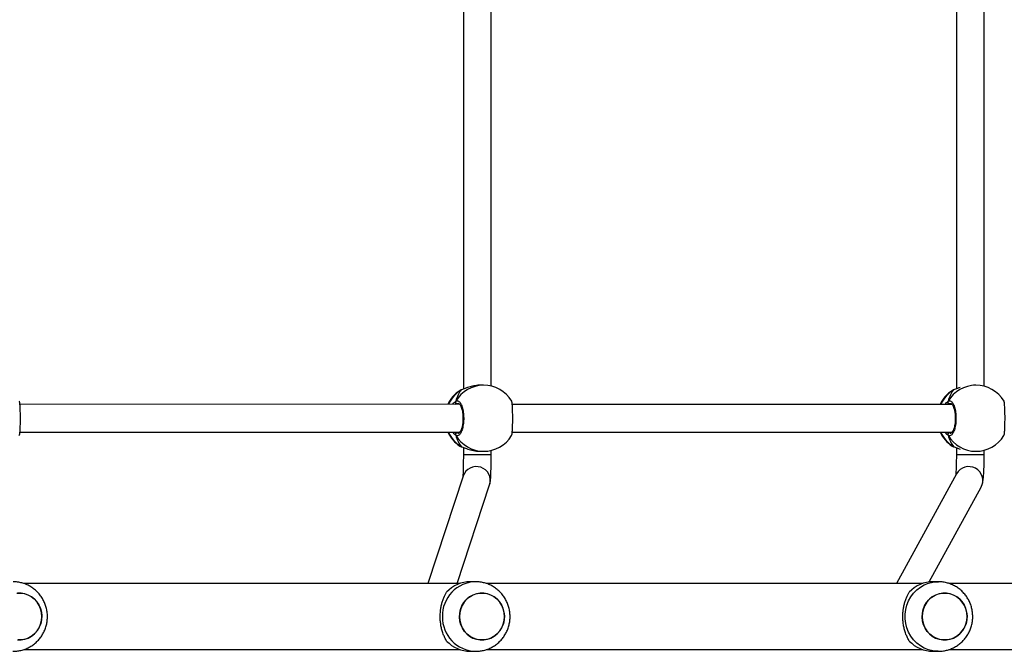
# Model space of a CAD drawing. Units: millimetres. Extents: x -4534 to 4839, y -3372 to 6395.
# Drawn here: x 360 to 926, y 2032 to 2395 of the extents above; entities that cross this region are included whole.
import ezdxf

# ---------------------------------------------------------------- set-up
doc = ezdxf.new("R2010")
doc.units = ezdxf.units.MM
doc.layers.add('Toestel 2D', color=7, linetype='Continuous', lineweight=20)

# ---------------------------------------------------------------- blocks, each defined once
blk = doc.blocks.new('wd1408')
at = {"color": 7, "linetype": 'Continuous', "lineweight": 25}
for p, q in [((-827.5, 74.183), (-827.501, 51.936)), ((-799.168, 74.167), (-799.169, 51.95)), ((-825.901, 52.108), (-825.9, 74.012)), ((-797.569, 52.096), (-797.568, 74.021)), ((-826.344, 52.16), (-826.514, 52.16)), ((-798.053, 52.159), (-798.192, 52.159)), ((-827.668, 51.869), (-827.688, 51.858)), ((-827.603, 51.901), (-827.605, 51.9)), ((-799.376, 51.867), (-799.397, 51.857)), ((-799.312, 51.899), (-799.313, 51.899)), ((-827.707, 51.06), (-852.982, 51.061)), ((-799.416, 51.059), (-824.691, 51.06)), ((-852.984, 49.461), (-827.707, 49.46)), ((-824.692, 49.46), (-799.415, 49.459)), ((-827.625, 48.629), (-827.603, 48.62)), ((-827.604, 48.619), (-827.603, 48.619)), ((-827.501, 48.583), (-827.501, 48.176)), ((-826.514, 48.36), (-826.344, 48.36)), ((-825.901, 48.176), (-825.901, 48.412)), ((-799.334, 48.628), (-799.311, 48.619)), ((-799.313, 48.618), (-799.312, 48.618)), ((-799.169, 48.567), (-799.169, 48.175)), ((-798.192, 48.359), (-798.053, 48.359)), ((-797.569, 48.175), (-797.569, 48.421)), ((-799.152, 47.068), (-802.601, 40.759)), ((-827.509, 46.934), (-829.534, 40.759)), ((-827.85, 40.759), (-825.989, 46.436)), ((-800.73, 40.846), (-797.748, 46.3)), ((-827.698, 40.759), (-852.769, 40.758)), ((-826.793, 40.859), (-827.101, 40.859)), ((-801.111, 40.759), (-826.182, 40.759)), ((-800.206, 40.859), (-800.514, 40.859)), ((-793.295, 40.759), (-799.593, 40.759)), ((-852.767, 36.958), (-827.698, 36.959)), ((-827.101, 36.859), (-826.793, 36.859)), ((-826.18, 36.959), (-801.111, 36.959)), ((-800.514, 36.859), (-800.206, 36.859)), ((-799.595, 36.959), (-793.295, 36.959))]:
    blk.add_line(p, q, dxfattribs=at)
at = {"color": 8, "linetype": 'Continuous', "lineweight": 25}
for p, q in [((-827.625, 51.89), (-827.668, 51.869)), ((-827.605, 51.9), (-827.625, 51.89)), ((-799.334, 51.889), (-799.376, 51.867)), ((-799.313, 51.899), (-799.334, 51.889)), ((-827.767, 51.1), (-827.846, 51.087)), ((-799.476, 51.099), (-799.555, 51.086)), ((-827.88, 49.46), (-827.846, 49.433)), ((-799.589, 49.459), (-799.555, 49.432)), ((-827.701, 48.662), (-827.625, 48.629)), ((-799.409, 48.661), (-799.334, 48.628))]:
    blk.add_line(p, q, dxfattribs=at)
at = {"color": 7, "linetype": 'Continuous', "lineweight": 25, "flags": 128}
for points in [[(-827.603, 51.901), (-827.604, 51.9), (-827.605, 51.9)], [(-799.311, 51.899), (-799.313, 51.899), (-799.313, 51.899)], [(-851.787, 38.454), (-851.868, 38.248), (-851.979, 38.058), (-852.119, 37.89), (-852.284, 37.748), (-852.469, 37.637), (-852.669, 37.559), (-852.878, 37.517), (-853.091, 37.511)], [(-853.16, 40.2), (-852.947, 40.206), (-852.736, 40.176), (-852.532, 40.109), (-852.342, 40.008), (-852.17, 39.876), (-852.022, 39.716), (-851.9, 39.533), (-851.81, 39.331), (-851.752, 39.116), (-851.728, 38.895), (-851.74, 38.672), (-851.787, 38.454)], [(-851.728, 38.858), (-851.746, 39.081), (-851.798, 39.297), (-851.884, 39.501), (-852, 39.688), (-852.145, 39.852), (-852.313, 39.989), (-852.5, 40.095), (-852.702, 40.167), (-852.912, 40.204), (-853.126, 40.204)], [(-853.126, 37.513), (-852.912, 37.513), (-852.702, 37.55), (-852.5, 37.622), (-852.313, 37.728), (-852.145, 37.865), (-852, 38.029), (-851.884, 38.216), (-851.798, 38.42), (-851.746, 38.636), (-851.728, 38.858)], [(-825.2, 38.455), (-825.281, 38.248), (-825.392, 38.058), (-825.533, 37.89), (-825.697, 37.749), (-825.882, 37.637), (-826.082, 37.559), (-826.291, 37.517), (-826.504, 37.511), (-826.715, 37.541), (-826.919, 37.608), (-827.109, 37.709), (-827.281, 37.841), (-827.429, 38.001), (-827.551, 38.184), (-827.642, 38.386), (-827.699, 38.601), (-827.723, 38.822), (-827.711, 39.045), (-827.664, 39.262), (-827.584, 39.469), (-827.472, 39.659), (-827.332, 39.827), (-827.167, 39.969), (-826.982, 40.08), (-826.782, 40.158), (-826.573, 40.2), (-826.36, 40.206), (-826.149, 40.176), (-825.945, 40.109), (-825.755, 40.008), (-825.583, 39.876), (-825.435, 39.716), (-825.313, 39.533), (-825.223, 39.331), (-825.165, 39.116), (-825.141, 38.895), (-825.153, 38.672), (-825.2, 38.455)], [(-825.141, 38.859), (-825.159, 39.081), (-825.211, 39.297), (-825.297, 39.501), (-825.413, 39.688), (-825.558, 39.852), (-825.726, 39.989), (-825.913, 40.095), (-826.115, 40.167), (-826.325, 40.204), (-826.539, 40.204), (-826.749, 40.167), (-826.951, 40.095), (-827.138, 39.989), (-827.307, 39.852), (-827.451, 39.688), (-827.568, 39.501), (-827.653, 39.297), (-827.706, 39.081), (-827.723, 38.859), (-827.706, 38.636), (-827.653, 38.42), (-827.568, 38.216), (-827.451, 38.029), (-827.307, 37.865), (-827.138, 37.728), (-826.951, 37.622), (-826.749, 37.55), (-826.539, 37.513), (-826.325, 37.513), (-826.115, 37.55), (-825.913, 37.622), (-825.726, 37.728), (-825.558, 37.865), (-825.413, 38.029), (-825.297, 38.216), (-825.211, 38.42), (-825.159, 38.636), (-825.141, 38.859)], [(-801.077, 39.263), (-800.997, 39.469), (-800.885, 39.659), (-800.745, 39.827), (-800.58, 39.969), (-800.395, 40.08), (-800.195, 40.158), (-799.986, 40.201), (-799.773, 40.207), (-799.562, 40.176), (-799.358, 40.109), (-799.168, 40.008), (-798.996, 39.876), (-798.848, 39.716), (-798.726, 39.533), (-798.636, 39.331), (-798.578, 39.116), (-798.554, 38.895), (-798.566, 38.672), (-798.613, 38.455), (-798.694, 38.248), (-798.805, 38.058), (-798.946, 37.89), (-799.11, 37.749), (-799.295, 37.637), (-799.495, 37.559), (-799.704, 37.517), (-799.917, 37.511), (-800.128, 37.542), (-800.332, 37.608), (-800.522, 37.709), (-800.694, 37.841), (-800.842, 38.001), (-800.964, 38.185), (-801.055, 38.386), (-801.112, 38.601), (-801.136, 38.822), (-801.124, 39.045), (-801.077, 39.263)], [(-801.136, 38.859), (-801.119, 38.636), (-801.066, 38.42), (-800.981, 38.216), (-800.864, 38.029), (-800.72, 37.865), (-800.551, 37.728), (-800.364, 37.622), (-800.162, 37.55), (-799.952, 37.513), (-799.738, 37.513), (-799.528, 37.55), (-799.326, 37.622), (-799.139, 37.728), (-798.971, 37.865), (-798.826, 38.029), (-798.71, 38.216), (-798.624, 38.42), (-798.572, 38.636), (-798.554, 38.859), (-798.572, 39.081), (-798.624, 39.297), (-798.71, 39.501), (-798.826, 39.688), (-798.971, 39.852), (-799.139, 39.989), (-799.326, 40.095), (-799.528, 40.167), (-799.738, 40.204), (-799.952, 40.204), (-800.162, 40.167), (-800.364, 40.095), (-800.551, 39.989), (-800.72, 39.852), (-800.864, 39.688), (-800.981, 39.501), (-801.066, 39.297), (-801.119, 39.081), (-801.136, 38.859)]]:
    blk.add_lwpolyline(points, dxfattribs=at)
at = {"color": 8, "linetype": 'Continuous', "lineweight": 25, "flags": 128}
for points in [[(-827.604, 48.619), (-827.604, 48.62), (-827.625, 48.629)], [(-827.501, 48.176), (-827.486, 48.176), (-827.433, 48.176), (-827.347, 48.176), (-827.23, 48.176), (-827.088, 48.176), (-826.929, 48.176), (-826.759, 48.176), (-826.586, 48.176), (-826.418, 48.176), (-826.264, 48.176), (-826.13, 48.176), (-826.023, 48.176), (-825.948, 48.176), (-825.908, 48.176), (-825.901, 48.176)], [(-799.312, 48.618), (-799.313, 48.618), (-799.334, 48.628)], [(-799.169, 48.175), (-799.156, 48.175), (-799.108, 48.175), (-799.025, 48.175), (-798.911, 48.175), (-798.772, 48.175), (-798.614, 48.175), (-798.445, 48.175), (-798.272, 48.175), (-798.103, 48.175), (-797.947, 48.175), (-797.811, 48.175), (-797.701, 48.175), (-797.622, 48.175), (-797.578, 48.175), (-797.569, 48.175)], [(-800.207, 36.859), (-800.27, 36.86), (-800.524, 36.887), (-800.773, 36.948), (-801.011, 37.044), (-801.235, 37.173), (-801.441, 37.331), (-801.625, 37.517), (-801.783, 37.727), (-801.913, 37.957), (-802.013, 38.203), (-802.081, 38.46), (-802.115, 38.725), (-802.115, 38.992), (-802.081, 39.257), (-802.013, 39.515), (-801.913, 39.761), (-801.783, 39.991), (-801.625, 40.2), (-801.441, 40.386), (-801.235, 40.544), (-801.011, 40.673), (-800.773, 40.769), (-800.524, 40.831), (-800.27, 40.858), (-800.198, 40.859)]]:
    blk.add_lwpolyline(points, dxfattribs=at)
at = {"color": 8, "linetype": 'Continuous', "lineweight": 25}
for centre, radius, start, end in [((-826.336, 50.316), 1.844, 90.2428, 150.0831), ((-798.045, 50.314), 1.844, 90.2434, 150.0829), ((-826.634, 50.284), 1.887, 121.6693, 155.7244), ((-798.343, 50.283), 1.887, 121.6699, 155.7244), ((-826.636, 50.234), 1.885, 204.2502, 238.3451), ((-826.336, 50.204), 1.844, 209.911, 269.752), ((-798.345, 50.233), 1.885, 204.2512, 238.344), ((-798.045, 50.203), 1.844, 209.9113, 269.7518), ((-826.75, 46.681), 0.8, 342.1294, 161.5635), ((-798.452, 46.68), 0.8, 331.6856, 150.9887), ((-826.75, 38.902), 1.957, 91.2414, 181.2781), ((-826.749, 38.815), 1.957, 178.7261, 268.4706)]:
    blk.add_arc(centre, radius, start, end, dxfattribs=at)
at = {"color": 7, "linetype": 'Continuous', "lineweight": 25}
for centre, radius, start, end in [((-826.344, 50.26), 1.9, 31.267, 89.9974), ((-798.053, 50.259), 1.9, 31.267, 89.9974), ((-826.674, 50.26), 1.9, 122.3892, 155.0963), ((-798.382, 50.259), 1.9, 122.3892, 155.0963), ((-827.84, 51.191), 0.105, 155.0448, 266.6696), ((-799.548, 51.19), 0.105, 155.044, 266.6684), ((-826.674, 50.26), 1.9, 204.8984, 237.2613), ((-827.84, 49.329), 0.105, 93.3275, 204.9493), ((-826.344, 50.26), 1.9, 269.9974, 328.4821), ((-798.382, 50.259), 1.9, 204.8984, 237.2613), ((-799.549, 49.327), 0.105, 93.3186, 204.9582), ((-798.053, 50.259), 1.9, 269.9974, 328.4821), ((-827.093, 38.987), 1.872, 90.2234, 136.9419), ((-800.506, 38.987), 1.871, 90.2226, 136.9427), ((-827.093, 38.73), 1.872, 223.0581, 269.7714), ((-800.506, 38.73), 1.872, 223.0583, 269.7713)]:
    blk.add_arc(centre, radius, start, end, dxfattribs=at)
for centre, start_param, end_param in [((-827.165, 50.26), 0.539178, 1.031618), ((-827.165, 50.26), 0.539178, 1.031618), ((-798.873, 50.259), 0.539178, 1.031618), ((-798.873, 50.259), 0.539178, 1.031618), ((-827.165, 50.26), 2.109974, 2.602415), ((-827.165, 50.26), 2.109974, 2.602415), ((-798.873, 50.259), 2.109974, 2.602415), ((-798.873, 50.259), 2.109974, 2.602415)]:
    blk.add_ellipse(centre, major_axis=(0, 1.9), ratio=0.472331, start_param=start_param, end_param=end_param, dxfattribs=at)
for points, knots in [([(-826.514, 52.159), (-826.519, 52.159), (-826.618, 52.168), (-826.834, 52.137), (-827.13, 52.072), (-827.355, 51.992), (-827.51, 51.932), (-827.584, 51.904), (-827.618, 51.893), (-827.625, 51.89)], [0, 0, 0, 0, 0.012054, 0.238785, 0.463268, 0.706107, 0.83419, 0.966638, 1, 1, 1, 1]), ([(-827.602, 51.899), (-827.615, 51.896), (-827.642, 51.889), (-827.66, 51.878), (-827.67, 51.872)], [0, 0, 0, 0, 0.4770506, 1, 1, 1, 1]), ([(-827.603, 51.899), (-827.608, 51.898), (-827.616, 51.896), (-827.623, 51.892), (-827.625, 51.89)], [0, 0, 0, 0, 0.678092, 1, 1, 1, 1]), ([(-799.311, 51.898), (-799.324, 51.895), (-799.35, 51.888), (-799.369, 51.877), (-799.378, 51.871)], [0, 0, 0, 0, 0.477063, 1, 1, 1, 1]), ([(-798.953, 52.026), (-799.003, 52.01), (-799.101, 51.978), (-799.218, 51.931), (-799.293, 51.903), (-799.327, 51.891), (-799.334, 51.889)], [0, 0, 0, 0, 0.303595, 0.607097, 0.920937, 1, 1, 1, 1]), ([(-799.312, 51.898), (-799.317, 51.897), (-799.325, 51.895), (-799.332, 51.89), (-799.334, 51.889)], [0, 0, 0, 0, 0.677778, 1, 1, 1, 1]), ([(-853.017, 49.269), (-853.009, 49.291), (-852.993, 49.337), (-852.973, 49.542), (-852.96, 49.823), (-852.955, 50.154), (-852.956, 50.494), (-852.964, 50.808), (-852.979, 51.057), (-852.998, 51.214), (-853.012, 51.235), (-853.017, 51.243)], [0, 0, 0, 0, 0.112439, 0.230801, 0.34831, 0.464462, 0.579424, 0.694032, 0.8093, 0.925865, 1, 1, 1, 1]), ([(-827.935, 51.235), (-827.94, 51.224), (-827.95, 51.203), (-827.95, 51.166), (-827.943, 51.14), (-827.936, 51.128), (-827.935, 51.126)], [0, 0, 0, 0, 0.315843, 0.631866, 0.943365, 1, 1, 1, 1]), ([(-827.935, 51.126), (-827.94, 51.137), (-827.949, 51.157), (-827.951, 51.193), (-827.944, 51.219), (-827.936, 51.232), (-827.935, 51.235)], [0, 0, 0, 0, 0.299191, 0.597985, 0.906182, 1, 1, 1, 1]), ([(-827.935, 51.235), (-827.894, 51.251), (-827.812, 51.282), (-827.69, 51.18), (-827.585, 50.981), (-827.511, 50.698), (-827.476, 50.367), (-827.484, 50.027), (-827.534, 49.714), (-827.618, 49.461), (-827.728, 49.297), (-827.839, 49.24), (-827.907, 49.272), (-827.935, 49.284)], [0, 0, 0, 0, 0.094786, 0.189569, 0.284315, 0.37838, 0.471357, 0.563383, 0.655123, 0.747394, 0.840702, 0.935009, 1, 1, 1, 1]), ([(-827.935, 51.126), (-827.931, 51.106), (-827.925, 51.08), (-827.919, 51.064), (-827.918, 51.06)], [0, 0, 0, 0, 0.776557, 1, 1, 1, 1]), ([(-827.917, 51.06), (-827.921, 51.071), (-827.928, 51.088), (-827.933, 51.116), (-827.935, 51.126)], [0, 0, 0, 0, 0.635765, 1, 1, 1, 1]), ([(-827.77, 51.109), (-827.766, 51.109), (-827.759, 51.109), (-827.726, 51.087), (-827.684, 51.036), (-827.641, 50.955), (-827.6, 50.848), (-827.566, 50.719), (-827.54, 50.571), (-827.524, 50.411), (-827.52, 50.245), (-827.526, 50.08), (-827.544, 49.921), (-827.572, 49.776), (-827.608, 49.648), (-827.65, 49.545), (-827.695, 49.469), (-827.736, 49.425), (-827.762, 49.41), (-827.768, 49.411), (-827.771, 49.411)], [0, 0, 0, 0, 0.0522528, 0.1047968, 0.1603035, 0.2151479, 0.2710661, 0.3284824, 0.3865349, 0.4449606, 0.5036677, 0.5620904, 0.62056, 0.6787329, 0.736445, 0.7940981, 0.850084, 0.905357, 0.9591545, 1, 1, 1, 1]), ([(-824.726, 49.267), (-824.718, 49.29), (-824.701, 49.336), (-824.682, 49.541), (-824.669, 49.822), (-824.663, 50.153), (-824.665, 50.493), (-824.673, 50.807), (-824.688, 51.056), (-824.706, 51.213), (-824.72, 51.233), (-824.726, 51.241)], [0, 0, 0, 0, 0.112438, 0.2308, 0.348311, 0.464461, 0.579424, 0.694031, 0.8093, 0.925863, 1, 1, 1, 1]), ([(-799.643, 51.125), (-799.648, 51.135), (-799.658, 51.156), (-799.659, 51.191), (-799.652, 51.218), (-799.645, 51.231), (-799.643, 51.234)], [0, 0, 0, 0, 0.299177, 0.597957, 0.90614, 1, 1, 1, 1]), ([(-799.652, 51.212), (-799.653, 51.208), (-799.66, 51.193), (-799.659, 51.164), (-799.651, 51.139), (-799.644, 51.127), (-799.643, 51.125)], [0, 0, 0, 0, 0.13531, 0.534706, 0.928417, 1, 1, 1, 1]), ([(-799.643, 51.234), (-799.603, 51.25), (-799.521, 51.28), (-799.398, 51.179), (-799.294, 50.98), (-799.22, 50.696), (-799.185, 50.366), (-799.193, 50.025), (-799.242, 49.713), (-799.327, 49.459), (-799.437, 49.295), (-799.548, 49.239), (-799.616, 49.27), (-799.643, 49.283)], [0, 0, 0, 0, 0.094785, 0.189568, 0.284315, 0.37838, 0.471355, 0.563382, 0.655122, 0.747393, 0.8407, 0.935009, 1, 1, 1, 1]), ([(-799.643, 51.125), (-799.639, 51.105), (-799.634, 51.079), (-799.628, 51.062), (-799.626, 51.059)], [0, 0, 0, 0, 0.776593, 1, 1, 1, 1]), ([(-799.625, 51.059), (-799.63, 51.07), (-799.636, 51.087), (-799.641, 51.115), (-799.643, 51.125)], [0, 0, 0, 0, 0.635759, 1, 1, 1, 1]), ([(-799.479, 51.108), (-799.475, 51.108), (-799.467, 51.108), (-799.434, 51.085), (-799.393, 51.035), (-799.349, 50.953), (-799.309, 50.847), (-799.275, 50.718), (-799.249, 50.57), (-799.233, 50.41), (-799.228, 50.244), (-799.235, 50.078), (-799.253, 49.92), (-799.28, 49.774), (-799.317, 49.647), (-799.359, 49.543), (-799.403, 49.468), (-799.444, 49.423), (-799.471, 49.409), (-799.477, 49.409), (-799.48, 49.409)], [0, 0, 0, 0, 0.052253, 0.104799, 0.160302, 0.215148, 0.271066, 0.328484, 0.386535, 0.444961, 0.503668, 0.562091, 0.620559, 0.678734, 0.736445, 0.794098, 0.850082, 0.905358, 0.959155, 1, 1, 1, 1]), ([(-796.434, 49.266), (-796.426, 49.289), (-796.41, 49.335), (-796.391, 49.539), (-796.378, 49.82), (-796.372, 50.152), (-796.373, 50.492), (-796.382, 50.805), (-796.397, 51.055), (-796.415, 51.211), (-796.429, 51.232), (-796.434, 51.24)], [0, 0, 0, 0, 0.112439, 0.230801, 0.34831, 0.464461, 0.579423, 0.694031, 0.809301, 0.925865, 1, 1, 1, 1]), ([(-827.935, 49.394), (-827.94, 49.383), (-827.95, 49.363), (-827.951, 49.327), (-827.944, 49.301), (-827.936, 49.288), (-827.935, 49.284)], [0, 0, 0, 0, 0.299192, 0.597934, 0.906182, 1, 1, 1, 1]), ([(-827.935, 49.284), (-827.94, 49.295), (-827.95, 49.317), (-827.951, 49.354), (-827.943, 49.38), (-827.936, 49.392), (-827.935, 49.394)], [0, 0, 0, 0, 0.315843, 0.631866, 0.943365, 1, 1, 1, 1]), ([(-827.917, 49.46), (-827.921, 49.449), (-827.928, 49.432), (-827.933, 49.404), (-827.935, 49.394)], [0, 0, 0, 0, 0.63575, 1, 1, 1, 1]), ([(-827.935, 49.394), (-827.931, 49.414), (-827.925, 49.44), (-827.919, 49.456), (-827.918, 49.46)], [0, 0, 0, 0, 0.776561, 1, 1, 1, 1]), ([(-799.643, 49.392), (-799.648, 49.382), (-799.658, 49.361), (-799.659, 49.326), (-799.652, 49.3), (-799.645, 49.286), (-799.643, 49.283)], [0, 0, 0, 0, 0.299136, 0.597923, 0.906136, 1, 1, 1, 1]), ([(-799.643, 49.283), (-799.648, 49.294), (-799.659, 49.316), (-799.659, 49.353), (-799.651, 49.378), (-799.644, 49.39), (-799.643, 49.392)], [0, 0, 0, 0, 0.315892, 0.631863, 0.943359, 1, 1, 1, 1]), ([(-799.625, 49.459), (-799.63, 49.448), (-799.636, 49.43), (-799.642, 49.402), (-799.643, 49.392)], [0, 0, 0, 0, 0.63575, 1, 1, 1, 1]), ([(-799.643, 49.392), (-799.639, 49.413), (-799.634, 49.439), (-799.628, 49.455), (-799.626, 49.459)], [0, 0, 0, 0, 0.7765967, 1, 1, 1, 1]), ([(-827.697, 48.661), (-827.694, 48.658), (-827.671, 48.642), (-827.644, 48.631), (-827.61, 48.622), (-827.603, 48.62)], [0, 0, 0, 0, 0.12901, 0.837747, 1, 1, 1, 1]), ([(-827.625, 48.629), (-827.567, 48.608), (-827.45, 48.564), (-827.172, 48.461), (-826.848, 48.377), (-826.621, 48.366), (-826.514, 48.361)], [0, 0, 0, 0, 0.243734, 0.490592, 0.758735, 1, 1, 1, 1]), ([(-827.501, 48.176), (-827.501, 48.139), (-827.501, 48.03), (-827.502, 47.852), (-827.505, 47.648), (-827.508, 47.456), (-827.512, 47.28), (-827.517, 47.127), (-827.522, 47.004), (-827.527, 46.914), (-827.53, 46.88), (-827.531, 46.864)], [0, 0, 0, 0, 0.06571, 0.190839, 0.315892, 0.440595, 0.564678, 0.687688, 0.808821, 0.914692, 1, 1, 1, 1]), ([(-825.989, 46.436), (-825.98, 46.465), (-825.965, 46.518), (-825.954, 46.58), (-825.945, 46.644), (-825.936, 46.725), (-825.929, 46.835), (-825.922, 46.977), (-825.915, 47.141), (-825.91, 47.327), (-825.906, 47.526), (-825.903, 47.736), (-825.902, 47.954), (-825.901, 48.102), (-825.901, 48.176)], [0, 0, 0, 0, 0.049322, 0.087967, 0.138871, 0.216203, 0.318085, 0.415087, 0.51736, 0.61588, 0.712798, 0.808941, 0.904678, 1, 1, 1, 1]), ([(-799.406, 48.659), (-799.403, 48.657), (-799.38, 48.641), (-799.353, 48.63), (-799.319, 48.621), (-799.312, 48.619)], [0, 0, 0, 0, 0.128995, 0.837693, 1, 1, 1, 1]), ([(-799.334, 48.628), (-799.277, 48.606), (-799.179, 48.569), (-799.021, 48.514), (-798.954, 48.491)], [0, 0, 0, 0, 0.577707, 1, 1, 1, 1]), ([(-799.169, 48.175), (-799.169, 48.138), (-799.169, 48.031), (-799.171, 47.855), (-799.174, 47.654), (-799.18, 47.466), (-799.187, 47.296), (-799.195, 47.149), (-799.203, 47.035), (-799.208, 46.984), (-799.21, 46.962)], [0, 0, 0, 0, 0.0734673, 0.2133473, 0.3530259, 0.4920306, 0.6298631, 0.7657218, 0.8982109, 1, 1, 1, 1]), ([(-797.748, 46.3), (-797.73, 46.337), (-797.699, 46.401), (-797.672, 46.485), (-797.653, 46.559), (-797.637, 46.647), (-797.622, 46.756), (-797.608, 46.896), (-797.597, 47.061), (-797.587, 47.244), (-797.58, 47.445), (-797.574, 47.657), (-797.57, 47.876), (-797.569, 48.051), (-797.569, 48.15), (-797.569, 48.175)], [0, 0, 0, 0, 0.0571285, 0.098557, 0.1462296, 0.206089, 0.2982709, 0.3991323, 0.4937053, 0.5931725, 0.6890708, 0.783312, 0.8767196, 0.9697075, 1, 1, 1, 1]), ([(-853.389, 36.862), (-853.336, 36.862), (-853.199, 36.861), (-852.982, 36.895), (-852.742, 36.96), (-852.513, 37.055), (-852.297, 37.179), (-852.098, 37.328), (-851.92, 37.501), (-851.764, 37.696), (-851.633, 37.909), (-851.53, 38.137), (-851.455, 38.377), (-851.41, 38.625), (-851.397, 38.877), (-851.415, 39.129), (-851.464, 39.378), (-851.545, 39.618), (-851.654, 39.847), (-851.792, 40.06), (-851.956, 40.254), (-852.142, 40.425), (-852.348, 40.571), (-852.571, 40.689), (-852.806, 40.778), (-853.05, 40.834), (-853.243, 40.86), (-853.352, 40.856), (-853.379, 40.855)], [0, 0, 0, 0, 0.025653, 0.065427, 0.105135, 0.144806, 0.184459, 0.224122, 0.263817, 0.303573, 0.343402, 0.383323, 0.423343, 0.463467, 0.503691, 0.544006, 0.584393, 0.624832, 0.665297, 0.705765, 0.746208, 0.786601, 0.826922, 0.867158, 0.907295, 0.947329, 0.987264, 1, 1, 1, 1]), ([(-826.802, 36.862), (-826.749, 36.862), (-826.612, 36.861), (-826.395, 36.895), (-826.155, 36.96), (-825.926, 37.055), (-825.71, 37.179), (-825.511, 37.328), (-825.333, 37.502), (-825.177, 37.696), (-825.046, 37.909), (-824.943, 38.137), (-824.868, 38.377), (-824.823, 38.625), (-824.81, 38.877), (-824.828, 39.129), (-824.877, 39.378), (-824.958, 39.618), (-825.067, 39.847), (-825.205, 40.06), (-825.369, 40.254), (-825.555, 40.425), (-825.761, 40.571), (-825.984, 40.689), (-826.219, 40.778), (-826.463, 40.834), (-826.656, 40.86), (-826.765, 40.856), (-826.792, 40.855)], [0, 0, 0, 0, 0.025655, 0.065427, 0.105137, 0.144806, 0.184459, 0.224122, 0.263819, 0.303573, 0.343403, 0.383324, 0.423345, 0.463468, 0.503692, 0.544006, 0.584394, 0.624832, 0.665298, 0.705765, 0.746208, 0.786601, 0.826924, 0.867159, 0.907295, 0.947329, 0.987266, 1, 1, 1, 1]), ([(-798.228, 38.859), (-798.231, 38.943), (-798.237, 39.112), (-798.286, 39.362), (-798.364, 39.603), (-798.472, 39.833), (-798.608, 40.047), (-798.77, 40.242), (-798.955, 40.415), (-799.16, 40.563), (-799.382, 40.683), (-799.616, 40.774), (-799.86, 40.832), (-800.055, 40.859), (-800.168, 40.856), (-800.197, 40.855)], [0, 0, 0, 0, 0.0813336, 0.1624279, 0.2436267, 0.3248817, 0.406145, 0.4873608, 0.5684802, 0.6494618, 0.730269, 0.8108784, 0.8912876, 0.9714928, 1, 1, 1, 1]), ([(-828.461, 37.452), (-828.495, 37.511), (-828.565, 37.63), (-828.659, 37.849), (-828.734, 38.083), (-828.788, 38.328), (-828.822, 38.573), (-828.835, 38.828), (-828.827, 39.078), (-828.8, 39.312), (-828.759, 39.534), (-828.701, 39.742), (-828.607, 40.006), (-828.519, 40.161), (-828.461, 40.265)], [0, 0, 0, 0, 0.087993, 0.177676, 0.267252, 0.341834, 0.416353, 0.491267, 0.566175, 0.634539, 0.702942, 0.776225, 0.849563, 1, 1, 1, 1]), ([(-801.874, 37.452), (-801.908, 37.511), (-801.978, 37.63), (-802.072, 37.849), (-802.147, 38.083), (-802.201, 38.328), (-802.235, 38.573), (-802.248, 38.828), (-802.24, 39.078), (-802.213, 39.313), (-802.172, 39.534), (-802.114, 39.742), (-802.02, 40.006), (-801.932, 40.161), (-801.874, 40.265)], [0, 0, 0, 0, 0.087997, 0.177677, 0.267253, 0.341834, 0.416353, 0.491267, 0.566176, 0.634537, 0.702941, 0.776226, 0.849563, 1, 1, 1, 1]), ([(-800.208, 36.862), (-800.151, 36.862), (-800.012, 36.862), (-799.792, 36.898), (-799.553, 36.965), (-799.324, 37.063), (-799.109, 37.188), (-798.912, 37.339), (-798.735, 37.514), (-798.581, 37.71), (-798.452, 37.924), (-798.35, 38.153), (-798.277, 38.393), (-798.235, 38.63), (-798.23, 38.786), (-798.228, 38.859)], [0, 0, 0, 0, 0.054257, 0.133849, 0.21332, 0.292708, 0.372067, 0.451451, 0.530908, 0.610479, 0.690206, 0.770116, 0.850227, 0.930542, 1, 1, 1, 1])]:
    blk.add_open_spline(points, degree=3, knots=knots, dxfattribs=at)
at = {"color": 8, "linetype": 'Continuous', "lineweight": 25}
for points, knots in [([(-828.102, 51.06), (-828.1, 51.063), (-828.074, 51.107), (-828.02, 51.16), (-827.966, 51.213), (-827.94, 51.232), (-827.935, 51.235)], [0, 0, 0, 0, 0.029202, 0.459756, 0.889797, 1, 1, 1, 1]), ([(-827.846, 51.087), (-827.851, 51.084), (-827.862, 51.077), (-827.874, 51.066), (-827.881, 51.06)], [0, 0, 0, 0, 0.4403676, 1, 1, 1, 1]), ([(-799.81, 51.059), (-799.809, 51.061), (-799.783, 51.105), (-799.728, 51.159), (-799.675, 51.212), (-799.649, 51.23), (-799.643, 51.234)], [0, 0, 0, 0, 0.029193, 0.459749, 0.889796, 1, 1, 1, 1]), ([(-799.555, 51.086), (-799.559, 51.082), (-799.57, 51.075), (-799.583, 51.065), (-799.59, 51.059)], [0, 0, 0, 0, 0.440395, 1, 1, 1, 1]), ([(-827.935, 49.284), (-827.978, 49.316), (-828.031, 49.354), (-828.087, 49.444), (-828.097, 49.46)], [0, 0, 0, 0, 0.824203, 1, 1, 1, 1]), ([(-827.846, 49.433), (-827.821, 49.416), (-827.796, 49.399), (-827.771, 49.41), (-827.771, 49.41)], [0, 0, 0, 0, 0.985111, 1, 1, 1, 1]), ([(-799.643, 49.283), (-799.687, 49.315), (-799.74, 49.353), (-799.796, 49.443), (-799.806, 49.459)], [0, 0, 0, 0, 0.824193, 1, 1, 1, 1]), ([(-799.555, 49.432), (-799.53, 49.415), (-799.505, 49.398), (-799.48, 49.409), (-799.48, 49.409)], [0, 0, 0, 0, 0.985112, 1, 1, 1, 1])]:
    blk.add_open_spline(points, degree=3, knots=knots, dxfattribs=at)
blk = doc.blocks.new('VPL-03-WD1408')
at = {"layer": 'Toestel 2D', "xscale": 10, "yscale": 10, "zscale": 10}
blk.add_blockref('wd1408', (8890.19, 1663.13), dxfattribs=at)
blk = doc.blocks.new('VPL-18-RC1408')
blk.add_blockref('VPL-03-WD1408', (0, 0))

msp = doc.modelspace()

# ---------------------------------------------------------------- block references
msp.add_blockref('VPL-18-RC1408', (0, 0))
msp.add_blockref('VPL-18-RC1408', (0, 0))

doc.saveas('drawing.dxf')
